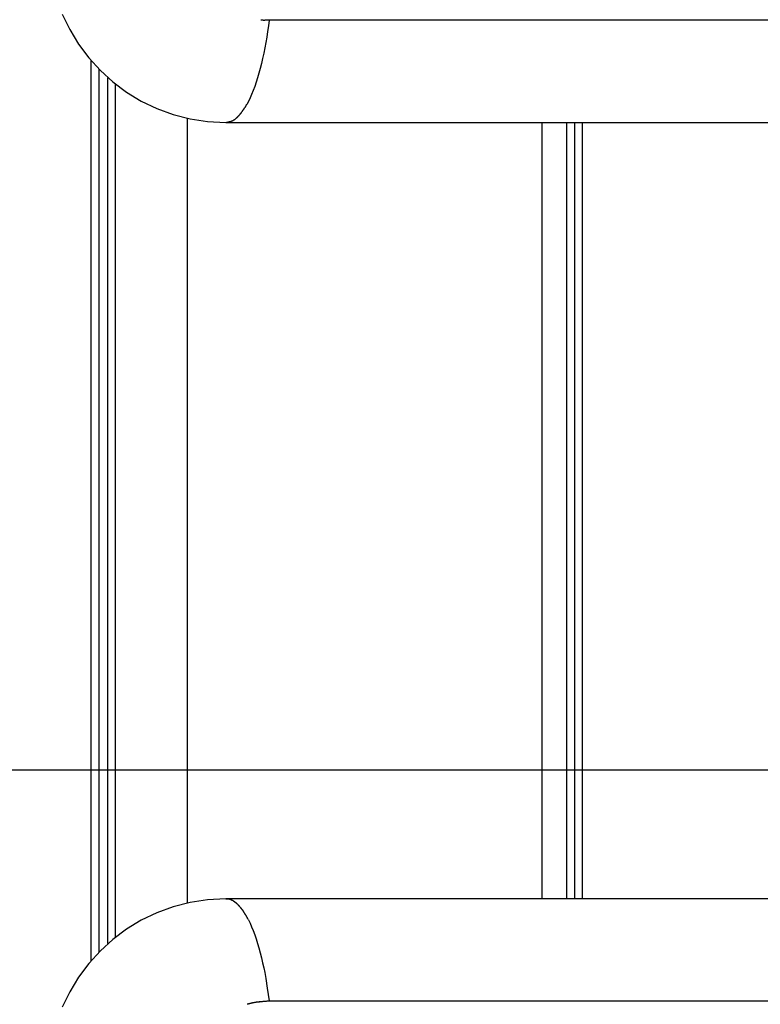
# Model space of a CAD drawing. Extents: x -64 to 64, y -53 to 53.
# Drawn here: x 7 to 10, y 15 to 19 of the extents above; entities that cross this region are included whole.
import ezdxf

# ---------------------------------------------------------------- set-up
doc = ezdxf.new("R2010")
doc.units = 0
doc.layers.get('0').update_dxf_attribs({"linetype": 'CONTINUOUS'})

msp = doc.modelspace()

# ---------------------------------------------------------------- linework, layer by layer
at = {"color": 0}
for points in [[(7.6505, 19.3067), (7.6795, 19.2463), (7.7142, 19.1895), (7.754, 19.1363), (7.7987, 19.0874), (7.8476, 19.0427), (7.9008, 19.0029), (7.9577, 18.9682), (8.0181, 18.9392), (8.0813, 18.9159), (8.1474, 18.8989), (8.2158, 18.8884), (8.2864, 18.8849), (8.2864, 18.8849), (8.2864, 18.8849), (8.2864, 18.8849), (8.2864, 18.8849), (8.2864, 18.8849), (8.2864, 18.8849), (8.2864, 18.8849), (8.2864, 18.8849), (8.2864, 18.8849), (8.2864, 18.8849), (8.2864, 18.8849), (8.2864, 18.8849), (8.2864, 18.8849), (8.2864, 18.8849), (8.2864, 18.8849), (8.2864, 18.8849), (8.2864, 18.8849)], [(7.6505, 19.3067), (7.6795, 19.2463), (7.7142, 19.1895), (7.754, 19.1363), (7.7987, 19.0874), (7.8476, 19.0427), (7.9008, 19.0029), (7.9577, 18.9682), (8.0181, 18.9392), (8.0813, 18.9159), (8.1474, 18.8989), (8.2158, 18.8884), (8.2864, 18.8849), (8.2864, 18.8849), (8.2864, 18.8849), (8.2864, 18.8849), (8.2864, 18.8849), (8.2864, 18.8849), (8.2864, 18.8849), (8.2864, 18.8849), (8.2864, 18.8849), (8.2864, 18.8849), (8.2864, 18.8849), (8.2864, 18.8849), (8.2864, 18.8849), (8.2864, 18.8849), (8.2864, 18.8849), (8.2864, 18.8849), (8.2864, 18.8849), (8.2864, 18.8849)], [(8.4551, 19.2826), (8.4521, 19.2606), (8.449, 19.2387), (8.4456, 19.2171), (8.442, 19.1957), (8.4381, 19.1747), (8.434, 19.1541), (8.4296, 19.1338), (8.425, 19.1141), (8.4201, 19.0949), (8.4151, 19.0763), (8.4098, 19.0585), (8.4044, 19.0412), (8.3988, 19.0247), (8.3929, 19.009), (8.3869, 18.9941), (8.3807, 18.9801), (8.3744, 18.9669), (8.368, 18.9547)], [(8.423, 19.2846), (8.423, 19.2846), (8.4236, 19.2844), (8.4245, 19.2844), (8.4254, 19.2842), (8.4264, 19.2842), (8.4273, 19.2839), (8.4284, 19.2839), (8.4293, 19.2836), (8.4305, 19.2836), (8.4314, 19.2833), (8.4326, 19.2832), (8.4336, 19.2829), (8.4348, 19.2829), (8.4357, 19.2827), (8.4368, 19.2827), (8.4377, 19.2827), (8.4389, 19.2827)], [(8.423, 19.2846), (8.423, 19.2846), (8.4236, 19.2844), (8.4245, 19.2844), (8.4254, 19.2842), (8.4264, 19.2842), (8.4273, 19.2839), (8.4284, 19.2839), (8.4293, 19.2836), (8.4305, 19.2836), (8.4314, 19.2833), (8.4326, 19.2832), (8.4336, 19.2829), (8.4348, 19.2829), (8.4357, 19.2827), (8.4368, 19.2827), (8.4377, 19.2827), (8.4389, 19.2827)], [(8.4551, 19.2826), (8.4389, 19.2831)], [(41.7962, 19.2826), (8.4551, 19.2826)], [(7.7635, 15.6247), (7.7635, 19.1245)], [(7.7936, 15.6574), (7.7936, 19.0919)], [(7.8279, 15.6902), (7.8279, 19.0591)], [(7.858, 15.7154), (7.858, 19.0339)], [(8.3477, 18.9241), (8.3477, 18.9241), (8.3478, 18.9244), (8.3481, 18.9249), (8.3484, 18.9255), (8.349, 18.9261), (8.3493, 18.9267), (8.3499, 18.9274), (8.3504, 18.928), (8.351, 18.9289), (8.3513, 18.9295), (8.3519, 18.9302), (8.3524, 18.9308), (8.353, 18.9316), (8.3533, 18.9322), (8.3538, 18.9328), (8.3541, 18.9332), (8.3545, 18.9338)], [(8.3477, 18.9241), (8.3477, 18.9241), (8.3478, 18.9244), (8.3481, 18.9249), (8.3484, 18.9255), (8.349, 18.9261), (8.3493, 18.9267), (8.3499, 18.9274), (8.3504, 18.928), (8.351, 18.9289), (8.3513, 18.9295), (8.3519, 18.9302), (8.3524, 18.9308), (8.353, 18.9316), (8.3533, 18.9322), (8.3538, 18.9328), (8.3541, 18.9332), (8.3545, 18.9338)], [(8.3546, 18.9336), (8.3546, 18.9336), (8.3547, 18.9339), (8.355, 18.9344), (8.3553, 18.935), (8.3558, 18.9356), (8.3561, 18.9362), (8.3567, 18.937), (8.3572, 18.9376), (8.3578, 18.9385), (8.3581, 18.9391), (8.3587, 18.9398), (8.3592, 18.9404), (8.3598, 18.9412), (8.3601, 18.9418), (8.3605, 18.9424), (8.3608, 18.9429), (8.3612, 18.9435)], [(8.3546, 18.9336), (8.3546, 18.9336), (8.3547, 18.9339), (8.355, 18.9344), (8.3553, 18.935), (8.3558, 18.9356), (8.3561, 18.9362), (8.3567, 18.937), (8.3572, 18.9376), (8.3578, 18.9385), (8.3581, 18.9391), (8.3587, 18.9398), (8.3592, 18.9404), (8.3598, 18.9412), (8.3601, 18.9418), (8.3605, 18.9424), (8.3608, 18.9429), (8.3612, 18.9435)], [(8.362, 18.944), (8.362, 18.944), (8.3622, 18.9444), (8.3625, 18.945), (8.3628, 18.9456), (8.3632, 18.9465), (8.3635, 18.9471), (8.3641, 18.948), (8.3645, 18.9488), (8.3651, 18.9497), (8.3654, 18.9503), (8.366, 18.9512), (8.3663, 18.952), (8.3669, 18.9529), (8.3672, 18.9535), (8.3676, 18.9542), (8.3679, 18.9548), (8.3683, 18.9555)], [(8.362, 18.944), (8.362, 18.944), (8.3622, 18.9444), (8.3625, 18.945), (8.3628, 18.9456), (8.3632, 18.9465), (8.3635, 18.9471), (8.3641, 18.948), (8.3645, 18.9488), (8.3651, 18.9497), (8.3654, 18.9503), (8.366, 18.9512), (8.3663, 18.952), (8.3669, 18.9529), (8.3672, 18.9535), (8.3676, 18.9542), (8.3679, 18.9548), (8.3683, 18.9555)], [(8.1363, 18.9014), (8.1363, 15.8479)], [(8.2862, 18.8849), (8.2862, 18.8849), (8.287, 18.8849), (8.2879, 18.885), (8.2888, 18.885), (8.2898, 18.8853), (8.2907, 18.8854), (8.2919, 18.8857), (8.2928, 18.886), (8.294, 18.8863), (8.2949, 18.8864), (8.296, 18.8867), (8.2969, 18.887), (8.2981, 18.8873), (8.299, 18.8876), (8.3, 18.8879), (8.3009, 18.8882), (8.302, 18.8885)], [(8.2862, 18.8849), (8.2862, 18.8849), (8.287, 18.8849), (8.2879, 18.885), (8.2888, 18.885), (8.2898, 18.8853), (8.2907, 18.8854), (8.2919, 18.8857), (8.2928, 18.886), (8.294, 18.8863), (8.2949, 18.8864), (8.296, 18.8867), (8.2969, 18.887), (8.2981, 18.8873), (8.299, 18.8876), (8.3, 18.8879), (8.3009, 18.8882), (8.302, 18.8885)], [(8.302, 18.8883), (8.302, 18.8883), (8.3026, 18.8883), (8.3034, 18.8885), (8.304, 18.8885), (8.3049, 18.8888), (8.3055, 18.8889), (8.3064, 18.8892), (8.307, 18.8895), (8.3079, 18.8898), (8.3085, 18.89), (8.3093, 18.8903), (8.3099, 18.8906), (8.3108, 18.8909), (8.3114, 18.8912), (8.3122, 18.8915), (8.3128, 18.8918), (8.3137, 18.8923)], [(8.302, 18.8883), (8.302, 18.8883), (8.3026, 18.8883), (8.3034, 18.8885), (8.304, 18.8885), (8.3049, 18.8888), (8.3055, 18.8889), (8.3064, 18.8892), (8.307, 18.8895), (8.3079, 18.8898), (8.3085, 18.89), (8.3093, 18.8903), (8.3099, 18.8906), (8.3108, 18.8909), (8.3114, 18.8912), (8.3122, 18.8915), (8.3128, 18.8918), (8.3137, 18.8923)], [(8.3139, 18.8924), (8.3139, 18.8924), (8.3142, 18.8925), (8.3148, 18.8928), (8.3151, 18.8931), (8.3157, 18.8934), (8.316, 18.8937), (8.3166, 18.894), (8.3171, 18.8943), (8.3177, 18.8946), (8.318, 18.8948), (8.3186, 18.8951), (8.319, 18.8954), (8.3196, 18.8957), (8.3199, 18.8959), (8.3205, 18.8962), (8.3209, 18.8965), (8.3215, 18.8968)], [(8.3139, 18.8924), (8.3139, 18.8924), (8.3142, 18.8925), (8.3148, 18.8928), (8.3151, 18.8931), (8.3157, 18.8934), (8.316, 18.8937), (8.3166, 18.894), (8.3171, 18.8943), (8.3177, 18.8946), (8.318, 18.8948), (8.3186, 18.8951), (8.319, 18.8954), (8.3196, 18.8957), (8.3199, 18.8959), (8.3205, 18.8962), (8.3209, 18.8965), (8.3215, 18.8968)], [(8.3275, 18.9019), (8.3214, 18.8968)], [(8.3276, 18.9021), (8.3276, 18.9021), (8.3279, 18.9024), (8.3282, 18.9027), (8.3285, 18.903), (8.329, 18.9034), (8.3293, 18.9037), (8.3299, 18.9043), (8.3304, 18.9046), (8.331, 18.9052), (8.3313, 18.9055), (8.3319, 18.906), (8.3322, 18.9063), (8.3328, 18.9069), (8.3331, 18.9072), (8.3336, 18.9076), (8.3339, 18.9079), (8.3344, 18.9084)], [(8.3276, 18.9021), (8.3276, 18.9021), (8.3279, 18.9024), (8.3282, 18.9027), (8.3285, 18.903), (8.329, 18.9034), (8.3293, 18.9037), (8.3299, 18.9043), (8.3304, 18.9046), (8.331, 18.9052), (8.3313, 18.9055), (8.3319, 18.906), (8.3322, 18.9063), (8.3328, 18.9069), (8.3331, 18.9072), (8.3336, 18.9076), (8.3339, 18.9079), (8.3344, 18.9084)], [(8.334, 18.9086), (8.334, 18.9086), (8.3343, 18.9089), (8.3348, 18.9093), (8.3351, 18.9096), (8.3357, 18.9102), (8.336, 18.9105), (8.3366, 18.9111), (8.3372, 18.9116), (8.3378, 18.9122), (8.3381, 18.9125), (8.3387, 18.9131), (8.3391, 18.9134), (8.3397, 18.914), (8.34, 18.9143), (8.3405, 18.9149), (8.3408, 18.9153), (8.3413, 18.9159)], [(8.334, 18.9086), (8.334, 18.9086), (8.3343, 18.9089), (8.3348, 18.9093), (8.3351, 18.9096), (8.3357, 18.9102), (8.336, 18.9105), (8.3366, 18.9111), (8.3372, 18.9116), (8.3378, 18.9122), (8.3381, 18.9125), (8.3387, 18.9131), (8.3391, 18.9134), (8.3397, 18.914), (8.34, 18.9143), (8.3405, 18.9149), (8.3408, 18.9153), (8.3413, 18.9159)], [(8.3413, 18.9158), (8.3413, 18.9158), (8.3415, 18.9161), (8.3418, 18.9166), (8.3421, 18.9169), (8.3426, 18.9175), (8.3429, 18.918), (8.3435, 18.9186), (8.344, 18.9192), (8.3446, 18.9198), (8.3449, 18.9201), (8.3455, 18.9207), (8.3458, 18.9213), (8.3464, 18.9219), (8.3467, 18.9223), (8.3471, 18.9229), (8.3474, 18.9234), (8.3479, 18.924)], [(8.3413, 18.9158), (8.3413, 18.9158), (8.3415, 18.9161), (8.3418, 18.9166), (8.3421, 18.9169), (8.3426, 18.9175), (8.3429, 18.918), (8.3435, 18.9186), (8.344, 18.9192), (8.3446, 18.9198), (8.3449, 18.9201), (8.3455, 18.9207), (8.3458, 18.9213), (8.3464, 18.9219), (8.3467, 18.9223), (8.3471, 18.9229), (8.3474, 18.9234), (8.3479, 18.924)], [(8.2864, 18.8849), (41.6275, 18.8849)], [(9.5165, 15.8644), (9.5165, 18.8849)], [(9.6123, 15.8644), (9.6123, 18.8849)], [(9.6423, 18.8849), (9.6423, 15.8644)], [(9.6723, 18.8849), (9.6723, 15.8644)], [(54.7563, 16.3649), (-63.5032, 16.3649)], [(8.2864, 15.8645), (8.2864, 15.8645), (8.2158, 15.8608), (8.1474, 15.8503), (8.0813, 15.8332), (8.0181, 15.81), (7.9577, 15.7808), (7.9008, 15.7462), (7.8476, 15.7064), (7.7987, 15.6619), (7.754, 15.6127), (7.7142, 15.5596), (7.6795, 15.5027), (7.6505, 15.4425)], [(8.2864, 15.8645), (8.2864, 15.8645), (8.2158, 15.8608), (8.1474, 15.8503), (8.0813, 15.8332), (8.0181, 15.81), (7.9577, 15.7808), (7.9008, 15.7462), (7.8476, 15.7064), (7.7987, 15.6619), (7.754, 15.6127), (7.7142, 15.5596), (7.6795, 15.5027), (7.6505, 15.4425)], [(41.6275, 15.8644), (8.2864, 15.8644)], [(8.2864, 15.8644), (8.2931, 15.8639)], [(8.2998, 15.8626), (8.2998, 15.8626), (8.2992, 15.8626), (8.2989, 15.8626), (8.2984, 15.8626), (8.2981, 15.8629), (8.2975, 15.8629), (8.2972, 15.8631), (8.2967, 15.8631), (8.2964, 15.8634), (8.2958, 15.8634), (8.2955, 15.8634), (8.2949, 15.8634), (8.2946, 15.8637), (8.294, 15.8637), (8.2937, 15.8637), (8.2933, 15.8637), (8.293, 15.864)], [(8.2998, 15.8626), (8.2998, 15.8626), (8.2992, 15.8626), (8.2989, 15.8626), (8.2984, 15.8626), (8.2981, 15.8629), (8.2975, 15.8629), (8.2972, 15.8631), (8.2967, 15.8631), (8.2964, 15.8634), (8.2958, 15.8634), (8.2955, 15.8634), (8.2949, 15.8634), (8.2946, 15.8637), (8.294, 15.8637), (8.2937, 15.8637), (8.2933, 15.8637), (8.293, 15.864)], [(8.3067, 15.8603), (8.3067, 15.8603), (8.3061, 15.8603), (8.3058, 15.8606), (8.3052, 15.8606), (8.3049, 15.8609), (8.3043, 15.8609), (8.304, 15.8612), (8.3035, 15.8612), (8.3032, 15.8615), (8.3026, 15.8615), (8.3023, 15.8618), (8.3018, 15.8618), (8.3015, 15.8621), (8.3009, 15.8621), (8.3006, 15.8623), (8.3003, 15.8623), (8.3, 15.8626)], [(8.3067, 15.8603), (8.3067, 15.8603), (8.3061, 15.8603), (8.3058, 15.8606), (8.3052, 15.8606), (8.3049, 15.8609), (8.3043, 15.8609), (8.304, 15.8612), (8.3035, 15.8612), (8.3032, 15.8615), (8.3026, 15.8615), (8.3023, 15.8618), (8.3018, 15.8618), (8.3015, 15.8621), (8.3009, 15.8621), (8.3006, 15.8623), (8.3003, 15.8623), (8.3, 15.8626)], [(8.3136, 15.857), (8.3136, 15.857), (8.313, 15.857), (8.3127, 15.8573), (8.3122, 15.8575), (8.3119, 15.8578), (8.3113, 15.8578), (8.311, 15.8581), (8.3105, 15.8584), (8.3102, 15.8587), (8.3096, 15.8587), (8.3093, 15.859), (8.3087, 15.8592), (8.3084, 15.8595), (8.3078, 15.8595), (8.3075, 15.8598), (8.307, 15.86), (8.3067, 15.8603)], [(8.3136, 15.857), (8.3136, 15.857), (8.313, 15.857), (8.3127, 15.8573), (8.3122, 15.8575), (8.3119, 15.8578), (8.3113, 15.8578), (8.311, 15.8581), (8.3105, 15.8584), (8.3102, 15.8587), (8.3096, 15.8587), (8.3093, 15.859), (8.3087, 15.8592), (8.3084, 15.8595), (8.3078, 15.8595), (8.3075, 15.8598), (8.307, 15.86), (8.3067, 15.8603)], [(8.3205, 15.8527), (8.3205, 15.8527), (8.3199, 15.8528), (8.3196, 15.8531), (8.3191, 15.8534), (8.3188, 15.8537), (8.3182, 15.854), (8.3179, 15.8543), (8.3174, 15.8546), (8.3171, 15.8549), (8.3165, 15.8552), (8.3162, 15.8555), (8.3156, 15.8558), (8.3153, 15.8561), (8.3147, 15.8562), (8.3144, 15.8565), (8.314, 15.8568), (8.3137, 15.8571)], [(8.3205, 15.8527), (8.3205, 15.8527), (8.3199, 15.8528), (8.3196, 15.8531), (8.3191, 15.8534), (8.3188, 15.8537), (8.3182, 15.854), (8.3179, 15.8543), (8.3174, 15.8546), (8.3171, 15.8549), (8.3165, 15.8552), (8.3162, 15.8555), (8.3156, 15.8558), (8.3153, 15.8561), (8.3147, 15.8562), (8.3144, 15.8565), (8.314, 15.8568), (8.3137, 15.8571)], [(8.3275, 15.8474), (8.3275, 15.8474), (8.3269, 15.8477), (8.3266, 15.848), (8.3261, 15.8483), (8.3258, 15.8486), (8.3252, 15.8489), (8.3249, 15.8492), (8.3243, 15.8495), (8.324, 15.8501), (8.3234, 15.8504), (8.3231, 15.8507), (8.3225, 15.851), (8.3222, 15.8514), (8.3216, 15.8517), (8.3213, 15.852), (8.3209, 15.8523), (8.3206, 15.8527)], [(8.3275, 15.8474), (8.3275, 15.8474), (8.3269, 15.8477), (8.3266, 15.848), (8.3261, 15.8483), (8.3258, 15.8486), (8.3252, 15.8489), (8.3249, 15.8492), (8.3243, 15.8495), (8.324, 15.8501), (8.3234, 15.8504), (8.3231, 15.8507), (8.3225, 15.851), (8.3222, 15.8514), (8.3216, 15.8517), (8.3213, 15.852), (8.3209, 15.8523), (8.3206, 15.8527)], [(8.3342, 15.8412), (8.3342, 15.8412), (8.3337, 15.8415), (8.3334, 15.8418), (8.333, 15.8421), (8.3327, 15.8426), (8.3321, 15.8429), (8.3318, 15.8434), (8.3313, 15.8437), (8.331, 15.8443), (8.3304, 15.8446), (8.33, 15.8451), (8.3294, 15.8454), (8.3291, 15.846), (8.3285, 15.8463), (8.3282, 15.8467), (8.3278, 15.847), (8.3275, 15.8475)], [(8.3342, 15.8412), (8.3342, 15.8412), (8.3337, 15.8415), (8.3334, 15.8418), (8.333, 15.8421), (8.3327, 15.8426), (8.3321, 15.8429), (8.3318, 15.8434), (8.3313, 15.8437), (8.331, 15.8443), (8.3304, 15.8446), (8.33, 15.8451), (8.3294, 15.8454), (8.3291, 15.846), (8.3285, 15.8463), (8.3282, 15.8467), (8.3278, 15.847), (8.3275, 15.8475)], [(8.3409, 15.834), (8.3409, 15.834), (8.3404, 15.8343), (8.3401, 15.8346), (8.3397, 15.8349), (8.3394, 15.8355), (8.3388, 15.8358), (8.3385, 15.8364), (8.338, 15.8369), (8.3377, 15.8375), (8.3371, 15.8378), (8.3367, 15.8384), (8.3361, 15.8389), (8.3358, 15.8395), (8.3352, 15.8398), (8.3349, 15.8404), (8.3345, 15.8407), (8.3342, 15.8413)], [(8.3409, 15.834), (8.3409, 15.834), (8.3404, 15.8343), (8.3401, 15.8346), (8.3397, 15.8349), (8.3394, 15.8355), (8.3388, 15.8358), (8.3385, 15.8364), (8.338, 15.8369), (8.3377, 15.8375), (8.3371, 15.8378), (8.3367, 15.8384), (8.3361, 15.8389), (8.3358, 15.8395), (8.3352, 15.8398), (8.3349, 15.8404), (8.3345, 15.8407), (8.3342, 15.8413)], [(8.3482, 15.8256), (8.3482, 15.8256), (8.3476, 15.8259), (8.3473, 15.8265), (8.3468, 15.8269), (8.3465, 15.8275), (8.3459, 15.8278), (8.3455, 15.8284), (8.3449, 15.829), (8.3446, 15.8296), (8.344, 15.8299), (8.3435, 15.8305), (8.3429, 15.8311), (8.3426, 15.8317), (8.342, 15.8321), (8.3417, 15.8327), (8.3414, 15.8332), (8.3411, 15.8338)], [(8.3482, 15.8256), (8.3482, 15.8256), (8.3476, 15.8259), (8.3473, 15.8265), (8.3468, 15.8269), (8.3465, 15.8275), (8.3459, 15.8278), (8.3455, 15.8284), (8.3449, 15.829), (8.3446, 15.8296), (8.344, 15.8299), (8.3435, 15.8305), (8.3429, 15.8311), (8.3426, 15.8317), (8.342, 15.8321), (8.3417, 15.8327), (8.3414, 15.8332), (8.3411, 15.8338)], [(8.3548, 15.8165), (8.3548, 15.8165), (8.3543, 15.817), (8.354, 15.8176), (8.3536, 15.8182), (8.3533, 15.8188), (8.3527, 15.8194), (8.3523, 15.82), (8.3517, 15.8206), (8.3514, 15.8214), (8.3508, 15.8219), (8.3502, 15.8225), (8.3496, 15.8231), (8.3493, 15.8237), (8.3487, 15.8241), (8.3484, 15.8247), (8.3479, 15.8252), (8.3476, 15.8258)], [(8.3548, 15.8165), (8.3548, 15.8165), (8.3543, 15.817), (8.354, 15.8176), (8.3536, 15.8182), (8.3533, 15.8188), (8.3527, 15.8194), (8.3523, 15.82), (8.3517, 15.8206), (8.3514, 15.8214), (8.3508, 15.8219), (8.3502, 15.8225), (8.3496, 15.8231), (8.3493, 15.8237), (8.3487, 15.8241), (8.3484, 15.8247), (8.3479, 15.8252), (8.3476, 15.8258)], [(8.3615, 15.806), (8.3615, 15.806), (8.3609, 15.8064), (8.3606, 15.807), (8.3601, 15.8076), (8.3598, 15.8082), (8.3592, 15.8088), (8.3589, 15.8096), (8.3583, 15.8102), (8.358, 15.8111), (8.3574, 15.8117), (8.3569, 15.8124), (8.3563, 15.813), (8.356, 15.8139), (8.3555, 15.8145), (8.3552, 15.8151), (8.3549, 15.8157), (8.3546, 15.8163)], [(8.3615, 15.806), (8.3615, 15.806), (8.3609, 15.8064), (8.3606, 15.807), (8.3601, 15.8076), (8.3598, 15.8082), (8.3592, 15.8088), (8.3589, 15.8096), (8.3583, 15.8102), (8.358, 15.8111), (8.3574, 15.8117), (8.3569, 15.8124), (8.3563, 15.813), (8.356, 15.8139), (8.3555, 15.8145), (8.3552, 15.8151), (8.3549, 15.8157), (8.3546, 15.8163)], [(8.3677, 15.7953), (8.3677, 15.7953), (8.3673, 15.7958), (8.367, 15.7964), (8.3667, 15.797), (8.3664, 15.7977), (8.3658, 15.7983), (8.3655, 15.7989), (8.3651, 15.7995), (8.3648, 15.8004), (8.3642, 15.801), (8.3639, 15.8016), (8.3633, 15.8022), (8.363, 15.803), (8.3624, 15.8036), (8.3621, 15.8042), (8.3618, 15.8048), (8.3615, 15.8056)], [(8.3677, 15.7953), (8.3677, 15.7953), (8.3673, 15.7958), (8.367, 15.7964), (8.3667, 15.797), (8.3664, 15.7977), (8.3658, 15.7983), (8.3655, 15.7989), (8.3651, 15.7995), (8.3648, 15.8004), (8.3642, 15.801), (8.3639, 15.8016), (8.3633, 15.8022), (8.363, 15.803), (8.3624, 15.8036), (8.3621, 15.8042), (8.3618, 15.8048), (8.3615, 15.8056)], [(8.3743, 15.7833), (8.3743, 15.7833), (8.3739, 15.7837), (8.3736, 15.7843), (8.3732, 15.7849), (8.3729, 15.7856), (8.3723, 15.7862), (8.372, 15.787), (8.3715, 15.7878), (8.3712, 15.7887), (8.3706, 15.7893), (8.3703, 15.7902), (8.3697, 15.7909), (8.3694, 15.7918), (8.369, 15.7924), (8.3687, 15.7931), (8.3684, 15.7937), (8.3682, 15.7943)], [(8.3743, 15.7833), (8.3743, 15.7833), (8.3739, 15.7837), (8.3736, 15.7843), (8.3732, 15.7849), (8.3729, 15.7856), (8.3723, 15.7862), (8.372, 15.787), (8.3715, 15.7878), (8.3712, 15.7887), (8.3706, 15.7893), (8.3703, 15.7902), (8.3697, 15.7909), (8.3694, 15.7918), (8.369, 15.7924), (8.3687, 15.7931), (8.3684, 15.7937), (8.3682, 15.7943)], [(8.3744, 15.7824), (8.3807, 15.7692), (8.3869, 15.7552), (8.3929, 15.7403), (8.3988, 15.7246), (8.4044, 15.7082), (8.4098, 15.6909), (8.4151, 15.673), (8.4201, 15.6545), (8.425, 15.6352), (8.4296, 15.6147), (8.434, 15.5952), (8.4377, 15.5773), (8.442, 15.5536), (8.4478, 15.5162), (8.4551, 15.4667)], [(8.3889, 15.4585), (8.3889, 15.4585), (8.3878, 15.4582), (8.3868, 15.4579), (8.3856, 15.4576), (8.3845, 15.4574), (8.3831, 15.457), (8.3819, 15.4567), (8.3805, 15.4564), (8.3793, 15.4561), (8.3778, 15.4556), (8.3766, 15.4553), (8.3753, 15.455), (8.3741, 15.4547), (8.3729, 15.4544), (8.3718, 15.4541), (8.3708, 15.4538), (8.3699, 15.4538)], [(8.3889, 15.4585), (8.3889, 15.4585), (8.3878, 15.4582), (8.3868, 15.4579), (8.3856, 15.4576), (8.3845, 15.4574), (8.3831, 15.457), (8.3819, 15.4567), (8.3805, 15.4564), (8.3793, 15.4561), (8.3778, 15.4556), (8.3766, 15.4553), (8.3753, 15.455), (8.3741, 15.4547), (8.3729, 15.4544), (8.3718, 15.4541), (8.3708, 15.4538), (8.3699, 15.4538)], [(8.4181, 15.4629), (8.4181, 15.4629), (8.4163, 15.4627), (8.4147, 15.4627), (8.4129, 15.4624), (8.4111, 15.4624), (8.409, 15.4621), (8.4072, 15.4618), (8.4052, 15.4615), (8.4034, 15.4613), (8.4013, 15.4608), (8.3995, 15.4605), (8.3975, 15.4602), (8.3957, 15.4599), (8.3938, 15.4596), (8.392, 15.4593), (8.3903, 15.459), (8.3888, 15.4587)], [(8.4181, 15.4629), (8.4181, 15.4629), (8.4163, 15.4627), (8.4147, 15.4627), (8.4129, 15.4624), (8.4111, 15.4624), (8.409, 15.4621), (8.4072, 15.4618), (8.4052, 15.4615), (8.4034, 15.4613), (8.4013, 15.4608), (8.3995, 15.4605), (8.3975, 15.4602), (8.3957, 15.4599), (8.3938, 15.4596), (8.392, 15.4593), (8.3903, 15.459), (8.3888, 15.4587)], [(8.4547, 15.4659), (8.4547, 15.4659), (8.4528, 15.4657), (8.4508, 15.4657), (8.4485, 15.4655), (8.4463, 15.4655), (8.4436, 15.4652), (8.441, 15.465), (8.4383, 15.4647), (8.4357, 15.4647), (8.4328, 15.4644), (8.4301, 15.4642), (8.4274, 15.4639), (8.425, 15.4639), (8.4226, 15.4637), (8.4205, 15.4637), (8.4185, 15.4637), (8.4169, 15.4637)], [(8.4547, 15.4659), (8.4547, 15.4659), (8.4528, 15.4657), (8.4508, 15.4657), (8.4485, 15.4655), (8.4463, 15.4655), (8.4436, 15.4652), (8.441, 15.465), (8.4383, 15.4647), (8.4357, 15.4647), (8.4328, 15.4644), (8.4301, 15.4642), (8.4274, 15.4639), (8.425, 15.4639), (8.4226, 15.4637), (8.4205, 15.4637), (8.4185, 15.4637), (8.4169, 15.4637)], [(8.4551, 15.4667), (41.7962, 15.4667)]]:
    msp.add_lwpolyline(points, dxfattribs=at)

doc.saveas('drawing.dxf')
